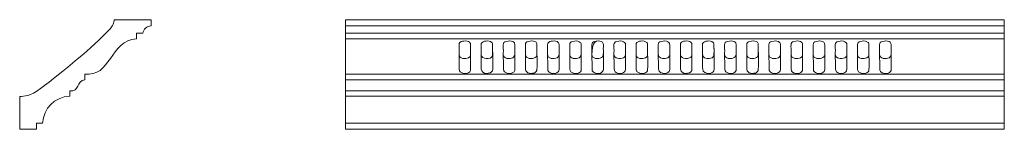
# Model space of a CAD drawing. Units: millimetres. Extents: x -2723 to -1824, y -8483 to -8383.
import ezdxf

# ---------------------------------------------------------------- set-up
doc = ezdxf.new("R2010")
doc.units = ezdxf.units.MM
doc.header["$MEASUREMENT"] = 0
doc.layers.add('layer 1', color=7, linetype='Continuous')

msp = doc.modelspace()

# ---------------------------------------------------------------- linework, layer by layer
at = {"layer": 'layer 1', "color": 250, "lineweight": 9}
msp.add_open_spline([(-2723.0835, -8453.048), (-2723.0835, -8453.048), (-2723.0835, -8483.0227), (-2723.0835, -8483.0227), (-2723.0835, -8483.0227), (-2707.5982, -8483.0227), (-2707.5982, -8483.0227), (-2707.5982, -8483.0227), (-2707.5982, -8477.4127), (-2707.5982, -8477.4127), (-2707.5982, -8477.4127), (-2702.2073, -8477.4127), (-2702.2073, -8477.4127), (-2701.3653, -8463.6992), (-2691.3503, -8453.9182), (-2677.3695, -8452.7072), (-2677.3695, -8452.7072), (-2677.3695, -8447.8786), (-2677.3695, -8447.8786), (-2668.3928, -8449.2543), (-2671.4212, -8438.499), (-2663.7435, -8437.9566), (-2663.7435, -8437.9566), (-2663.7435, -8432.5988), (-2663.7435, -8432.5988), (-2639.8106, -8436.005), (-2640.9122, -8402.037), (-2616.3501, -8400.3859), (-2616.3501, -8400.3859), (-2616.3501, -8395.4249), (-2616.3501, -8395.4249), (-2616.3501, -8395.4249), (-2610.6615, -8395.4249), (-2610.6615, -8395.4249), (-2610.1929, -8391.5845), (-2606.9524, -8388.6851), (-2603.0837, -8388.6445), (-2603.0837, -8388.6445), (-2603.0837, -8383.0227), (-2603.0837, -8383.0227), (-2603.0837, -8383.0227), (-2636.7575, -8383.0227), (-2636.7575, -8383.0227), (-2637.0386, -8385.7791), (-2637.41, -8388.1366), (-2641.6409, -8392.5763), (-2655.4342, -8407.051), (-2684.1489, -8431.2456), (-2704.1394, -8445.8556), (-2713.7946, -8452.9121), (-2718.9809, -8452.9588), (-2723.0838, -8453.0479), (-2723.0838, -8453.0479), (-2723.0835, -8453.048), (-2723.0835, -8453.048)], degree=3, knots=[0, 0, 0, 0, 0.05555556, 0.05555556, 0.05555556, 0.11111111, 0.11111111, 0.11111111, 0.16666667, 0.16666667, 0.16666667, 0.22222222, 0.22222222, 0.22222222, 0.27777778, 0.27777778, 0.27777778, 0.33333333, 0.33333333, 0.33333333, 0.38888889, 0.38888889, 0.38888889, 0.44444444, 0.44444444, 0.44444444, 0.5, 0.5, 0.5, 0.55555556, 0.55555556, 0.55555556, 0.61111111, 0.61111111, 0.61111111, 0.66666667, 0.66666667, 0.66666667, 0.72222222, 0.72222222, 0.72222222, 0.77777778, 0.77777778, 0.77777778, 0.83333333, 0.83333333, 0.83333333, 0.88888889, 0.88888889, 0.88888889, 0.94444444, 0.94444444, 0.94444444, 1, 1, 1, 1], dxfattribs=at)
at = {"layer": 'layer 1', "color": 250, "lineweight": 18}
for points, knots in [([(-2425.6482, -8483.0228), (-2425.6482, -8483.0228), (-1823.8858, -8483.0228), (-1823.8858, -8483.0228), (-1823.8858, -8483.0228), (-1823.8864, -8383.0233), (-1823.8864, -8383.0233), (-1823.8864, -8383.0233), (-2425.6482, -8383.0226), (-2425.6482, -8383.0226), (-2425.6482, -8383.0226), (-2425.6482, -8483.0228), (-2425.6482, -8483.0228)], [0, 0, 0, 0, 0.25, 0.25, 0.25, 0.5, 0.5, 0.5, 0.75, 0.75, 0.75, 1, 1, 1, 1]), ([(-2317.4319, -8402.4896), (-2318.8405, -8402.6771), (-2321.3025, -8403.0107), (-2321.7214, -8404.8124), (-2321.9127, -8405.6353), (-2321.8271, -8412.933), (-2321.8034, -8414.7227), (-2321.7871, -8415.9517), (-2321.5302, -8416.4636), (-2320.8607, -8417.1034), (-2318.4466, -8419.4105), (-2312.5982, -8418.8561), (-2311.5361, -8416.0056), (-2311.2355, -8415.1989), (-2311.38, -8408.0196), (-2311.3756, -8406.1677), (-2311.3727, -8404.9105), (-2311.515, -8404.2634), (-2312.2007, -8403.6652), (-2313.2547, -8402.7456), (-2315.4954, -8402.2319), (-2317.4319, -8402.4896)], [0, 0, 0, 0, 0.14285714, 0.14285714, 0.14285714, 0.28571429, 0.28571429, 0.28571429, 0.42857143, 0.42857143, 0.42857143, 0.57142857, 0.57142857, 0.57142857, 0.71428571, 0.71428571, 0.71428571, 0.85714286, 0.85714286, 0.85714286, 1, 1, 1, 1]), ([(-2317.4319, -8402.4896), (-2318.8405, -8402.6771), (-2321.3025, -8403.0107), (-2321.7214, -8404.8124), (-2321.9127, -8405.6353), (-2321.7109, -8426.4251), (-2321.6871, -8428.2149), (-2321.6708, -8429.4439), (-2321.414, -8429.9557), (-2320.7444, -8430.5956), (-2318.3303, -8432.9027), (-2312.482, -8432.3483), (-2311.4198, -8429.4977), (-2311.1192, -8428.691), (-2311.38, -8408.0196), (-2311.3756, -8406.1677), (-2311.3727, -8404.9105), (-2311.515, -8404.2634), (-2312.2007, -8403.6652), (-2313.2547, -8402.7456), (-2315.4954, -8402.2319), (-2317.4319, -8402.4896)], [0, 0, 0, 0, 0.14285714, 0.14285714, 0.14285714, 0.28571429, 0.28571429, 0.28571429, 0.42857143, 0.42857143, 0.42857143, 0.57142857, 0.57142857, 0.57142857, 0.71428571, 0.71428571, 0.71428571, 0.85714286, 0.85714286, 0.85714286, 1, 1, 1, 1]), ([(-2297.1902, -8402.4857), (-2298.2971, -8402.6383), (-2299.0461, -8402.7024), (-2299.9107, -8403.1005), (-2300.5955, -8403.416), (-2301.2752, -8404.034), (-2301.5024, -8404.7795), (-2301.719, -8405.4903), (-2301.6068, -8412.8309), (-2301.6085, -8414.5997), (-2301.6136, -8419.7063), (-2292.8019, -8419.4873), (-2291.3469, -8416.066), (-2291.0144, -8415.2841), (-2291.1861, -8408.1398), (-2291.1811, -8406.2936), (-2291.1773, -8404.874), (-2291.1578, -8404.4472), (-2291.979, -8403.692), (-2293.0444, -8402.7125), (-2295.2927, -8402.224), (-2297.1902, -8402.4857)], [0, 0, 0, 0, 0.14285714, 0.14285714, 0.14285714, 0.28571429, 0.28571429, 0.28571429, 0.42857143, 0.42857143, 0.42857143, 0.57142857, 0.57142857, 0.57142857, 0.71428571, 0.71428571, 0.71428571, 0.85714286, 0.85714286, 0.85714286, 1, 1, 1, 1]), ([(-2297.1902, -8402.4857), (-2298.2971, -8402.6383), (-2299.0461, -8402.7024), (-2299.9107, -8403.1005), (-2300.5955, -8403.416), (-2301.2752, -8404.034), (-2301.5024, -8404.7795), (-2301.719, -8405.4903), (-2301.4905, -8426.323), (-2301.4923, -8428.0919), (-2301.4973, -8433.1985), (-2292.6856, -8432.9795), (-2291.2306, -8429.5582), (-2290.8981, -8428.7762), (-2291.1861, -8408.1398), (-2291.1811, -8406.2936), (-2291.1773, -8404.874), (-2291.1578, -8404.4472), (-2291.979, -8403.692), (-2293.0444, -8402.7125), (-2295.2927, -8402.224), (-2297.1902, -8402.4857)], [0, 0, 0, 0, 0.14285714, 0.14285714, 0.14285714, 0.28571429, 0.28571429, 0.28571429, 0.42857143, 0.42857143, 0.42857143, 0.57142857, 0.57142857, 0.57142857, 0.71428571, 0.71428571, 0.71428571, 0.85714286, 0.85714286, 0.85714286, 1, 1, 1, 1]), ([(-2277.0388, -8402.4995), (-2282.5355, -8403.1847), (-2281.3706, -8404.9544), (-2281.3696, -8411.451), (-2281.3692, -8413.892), (-2281.7963, -8415.8217), (-2280.3919, -8417.1415), (-2278.0754, -8419.3186), (-2272.2176, -8418.971), (-2271.0949, -8415.938), (-2270.7911, -8415.1176), (-2270.9482, -8408.0248), (-2270.9393, -8406.1669), (-2270.933, -8404.8397), (-2271.0553, -8404.3227), (-2271.8076, -8403.6488), (-2272.9207, -8402.6517), (-2275.1896, -8402.2689), (-2277.0388, -8402.4995)], [0, 0, 0, 0, 0.16666667, 0.16666667, 0.16666667, 0.33333333, 0.33333333, 0.33333333, 0.5, 0.5, 0.5, 0.66666667, 0.66666667, 0.66666667, 0.83333333, 0.83333333, 0.83333333, 1, 1, 1, 1]), ([(-2281.2533, -8424.9431), (-2281.2529, -8427.3841), (-2281.68, -8429.3138), (-2280.2756, -8430.6336), (-2277.9591, -8432.8107), (-2272.1014, -8432.4631), (-2270.9786, -8429.4302), (-2270.6748, -8428.6097), (-2270.9482, -8408.0248), (-2270.9393, -8406.1669), (-2270.933, -8404.8397), (-2271.0553, -8404.3227), (-2271.8076, -8403.6488), (-2272.9207, -8402.6517), (-2275.1896, -8402.2689), (-2277.0388, -8402.4995)], [0, 0, 0, 0, 0.2, 0.2, 0.2, 0.4, 0.4, 0.4, 0.6, 0.6, 0.6, 0.8, 0.8, 0.8, 1, 1, 1, 1]), ([(-2256.7931, -8402.4931), (-2262.3015, -8403.2029), (-2261.1399, -8404.8146), (-2261.141, -8411.451), (-2261.1414, -8413.6018), (-2261.5158, -8416.1435), (-2260.1966, -8417.1897), (-2257.3903, -8419.4156), (-2251.8004, -8418.7882), (-2250.8748, -8415.9014), (-2250.585, -8414.9975), (-2250.727, -8408.059), (-2250.7212, -8406.1646), (-2250.7177, -8405.0152), (-2250.894, -8404.1807), (-2251.5508, -8403.6478), (-2252.6454, -8402.7597), (-2254.8302, -8402.2401), (-2256.7931, -8402.4931)], [0, 0, 0, 0, 0.16666667, 0.16666667, 0.16666667, 0.33333333, 0.33333333, 0.33333333, 0.5, 0.5, 0.5, 0.66666667, 0.66666667, 0.66666667, 0.83333333, 0.83333333, 0.83333333, 1, 1, 1, 1]), ([(-2256.7931, -8402.4931), (-2254.8302, -8402.2401), (-2252.6454, -8402.7597), (-2251.5508, -8403.6478), (-2250.894, -8404.1807), (-2250.7177, -8405.0152), (-2250.7212, -8406.1646), (-2250.727, -8408.059), (-2250.4687, -8428.4897), (-2250.7585, -8429.3936), (-2251.6841, -8432.2804), (-2257.2741, -8432.9077), (-2260.0804, -8430.6819), (-2261.3995, -8429.6356), (-2261.0251, -8427.0939), (-2261.0248, -8424.9431), (-2261.0244, -8422.7924), (-2261.1902, -8413.7678), (-2261.1902, -8413.7678)], [0, 0, 0, 0, 0.16666667, 0.16666667, 0.16666667, 0.33333333, 0.33333333, 0.33333333, 0.5, 0.5, 0.5, 0.66666667, 0.66666667, 0.66666667, 0.83333333, 0.83333333, 0.83333333, 1, 1, 1, 1]), ([(-2236.5617, -8402.4852), (-2238.0768, -8402.6934), (-2240.319, -8402.9595), (-2240.8591, -8404.7946), (-2241.1136, -8405.6595), (-2240.9673, -8410.0572), (-2240.9672, -8411.3252), (-2240.9672, -8413.5673), (-2241.3616, -8415.8004), (-2240.0563, -8417.0561), (-2237.5806, -8419.4376), (-2231.8297, -8418.8517), (-2230.711, -8416.0738), (-2230.4011, -8415.3042), (-2230.5567, -8408.1248), (-2230.5522, -8406.2936), (-2230.5486, -8404.8391), (-2230.5407, -8404.4469), (-2231.3455, -8403.6877), (-2232.3844, -8402.7074), (-2234.6748, -8402.2259), (-2236.5617, -8402.4852)], [0, 0, 0, 0, 0.14285714, 0.14285714, 0.14285714, 0.28571429, 0.28571429, 0.28571429, 0.42857143, 0.42857143, 0.42857143, 0.57142857, 0.57142857, 0.57142857, 0.71428571, 0.71428571, 0.71428571, 0.85714286, 0.85714286, 0.85714286, 1, 1, 1, 1]), ([(-2236.5617, -8402.4852), (-2238.0768, -8402.6934), (-2240.319, -8402.9595), (-2240.8591, -8404.7946), (-2241.1136, -8405.6595), (-2240.851, -8423.5493), (-2240.851, -8424.8173), (-2240.8509, -8427.0595), (-2241.2453, -8429.2926), (-2239.94, -8430.5482), (-2237.4643, -8432.9297), (-2231.7134, -8432.3439), (-2230.5947, -8429.566), (-2230.2848, -8428.7963), (-2230.5567, -8408.1248), (-2230.5522, -8406.2936), (-2230.5486, -8404.8391), (-2230.5407, -8404.4469), (-2231.3455, -8403.6877), (-2232.3844, -8402.7074), (-2234.6748, -8402.2259), (-2236.5617, -8402.4852)], [0, 0, 0, 0, 0.14285714, 0.14285714, 0.14285714, 0.28571429, 0.28571429, 0.28571429, 0.42857143, 0.42857143, 0.42857143, 0.57142857, 0.57142857, 0.57142857, 0.71428571, 0.71428571, 0.71428571, 0.85714286, 0.85714286, 0.85714286, 1, 1, 1, 1]), ([(-2216.3204, -8402.4748), (-2221.8084, -8403.2008), (-2220.737, -8404.6904), (-2220.7372, -8411.3252), (-2220.7374, -8413.5911), (-2221.1412, -8415.8331), (-2219.8238, -8417.0753), (-2217.3438, -8419.4135), (-2211.5985, -8418.8635), (-2210.4945, -8416.0331), (-2210.1346, -8415.1105), (-2210.3115, -8408.2336), (-2210.3056, -8406.2935), (-2210.3014, -8404.9229), (-2210.3521, -8404.4292), (-2211.1039, -8403.6995), (-2212.0902, -8402.742), (-2214.5214, -8402.2368), (-2216.3204, -8402.4748)], [0, 0, 0, 0, 0.16666667, 0.16666667, 0.16666667, 0.33333333, 0.33333333, 0.33333333, 0.5, 0.5, 0.5, 0.66666667, 0.66666667, 0.66666667, 0.83333333, 0.83333333, 0.83333333, 1, 1, 1, 1]), ([(-2220.621, -8424.8173), (-2220.6211, -8427.0833), (-2221.025, -8429.3252), (-2219.7075, -8430.5674), (-2217.2275, -8432.9056), (-2211.4822, -8432.3557), (-2210.3782, -8429.5252), (-2210.0183, -8428.6026), (-2210.3115, -8408.2336), (-2210.3056, -8406.2935), (-2210.3014, -8404.9229), (-2210.3521, -8404.4292), (-2211.1039, -8403.6995), (-2212.0902, -8402.742), (-2214.5214, -8402.2368), (-2216.3204, -8402.4748)], [0, 0, 0, 0, 0.2, 0.2, 0.2, 0.4, 0.4, 0.4, 0.6, 0.6, 0.6, 0.8, 0.8, 0.8, 1, 1, 1, 1]), ([(-2196.164, -8402.494), (-2201.6925, -8403.2009), (-2200.4913, -8404.946), (-2200.4906, -8411.451), (-2200.4904, -8413.6991), (-2200.8965, -8416.0284), (-2199.5491, -8417.173), (-2198.338, -8418.2019), (-2196.4207, -8418.6906), (-2194.2088, -8418.4771), (-2192.439, -8418.3063), (-2190.7001, -8417.2731), (-2190.2353, -8415.9149), (-2189.9192, -8414.9909), (-2190.078, -8410.7593), (-2190.0781, -8409.4384), (-2190.0782, -8407.3564), (-2189.6757, -8404.7727), (-2190.9312, -8403.6576), (-2191.9814, -8402.7247), (-2194.2638, -8402.2511), (-2196.164, -8402.494)], [0, 0, 0, 0, 0.14285714, 0.14285714, 0.14285714, 0.28571429, 0.28571429, 0.28571429, 0.42857143, 0.42857143, 0.42857143, 0.57142857, 0.57142857, 0.57142857, 0.71428571, 0.71428571, 0.71428571, 0.85714286, 0.85714286, 0.85714286, 1, 1, 1, 1]), ([(-2196.164, -8402.494), (-2201.6925, -8403.2009), (-2200.375, -8418.4381), (-2200.3743, -8424.9431), (-2200.3741, -8427.1912), (-2200.7802, -8429.5205), (-2199.4328, -8430.6652), (-2198.2218, -8431.6941), (-2196.3044, -8432.1827), (-2194.0925, -8431.9693), (-2192.3227, -8431.7985), (-2190.5838, -8430.7652), (-2190.119, -8429.407), (-2189.8029, -8428.4831), (-2190.078, -8410.7593), (-2190.0781, -8409.4384), (-2190.0782, -8407.3564), (-2189.6757, -8404.7727), (-2190.9312, -8403.6576), (-2191.9814, -8402.7247), (-2194.2638, -8402.2511), (-2196.164, -8402.494)], [0, 0, 0, 0, 0.14285714, 0.14285714, 0.14285714, 0.28571429, 0.28571429, 0.28571429, 0.42857143, 0.42857143, 0.42857143, 0.57142857, 0.57142857, 0.57142857, 0.71428571, 0.71428571, 0.71428571, 0.85714286, 0.85714286, 0.85714286, 1, 1, 1, 1]), ([(-2175.8404, -8402.4645), (-2181.3549, -8403.2066), (-2180.3209, -8404.5976), (-2180.321, -8411.1994), (-2180.321, -8413.3949), (-2180.6972, -8415.6987), (-2179.4867, -8416.9877), (-2177.29, -8419.3269), (-2171.3127, -8418.948), (-2170.1154, -8416.1663), (-2169.7179, -8415.2429), (-2169.9059, -8408.3763), (-2169.9021, -8406.4195), (-2169.8993, -8405.0008), (-2169.8634, -8404.4926), (-2170.6446, -8403.7435), (-2171.6459, -8402.7834), (-2173.9076, -8402.2044), (-2175.8404, -8402.4645)], [0, 0, 0, 0, 0.16666667, 0.16666667, 0.16666667, 0.33333333, 0.33333333, 0.33333333, 0.5, 0.5, 0.5, 0.66666667, 0.66666667, 0.66666667, 0.83333333, 0.83333333, 0.83333333, 1, 1, 1, 1]), ([(-2180.2047, -8424.6915), (-2180.2047, -8426.887), (-2180.5809, -8429.1909), (-2179.3704, -8430.4799), (-2177.1738, -8432.8191), (-2171.1964, -8432.4402), (-2169.9991, -8429.6585), (-2169.6016, -8428.735), (-2169.9059, -8408.3763), (-2169.9021, -8406.4195), (-2169.8993, -8405.0008), (-2169.8634, -8404.4926), (-2170.6446, -8403.7435)], [0, 0, 0, 0, 0.25, 0.25, 0.25, 0.5, 0.5, 0.5, 0.75, 0.75, 0.75, 1, 1, 1, 1]), ([(-2155.686, -8402.4802), (-2157.6311, -8402.7468), (-2159.4845, -8403.0747), (-2160.0029, -8404.7696), (-2160.2167, -8405.4687), (-2160.1024, -8412.8282), (-2160.1062, -8414.5987), (-2160.109, -8415.8419), (-2159.8525, -8416.4404), (-2159.1893, -8417.0701), (-2156.7687, -8419.3689), (-2151.0371, -8418.9246), (-2149.8553, -8416.0441), (-2149.5109, -8415.2048), (-2149.679, -8408.1761), (-2149.6729, -8406.2935), (-2149.6685, -8404.9133), (-2149.6732, -8404.4302), (-2150.4741, -8403.6976), (-2151.5329, -8402.7292), (-2153.7753, -8402.2184), (-2155.686, -8402.4802)], [0, 0, 0, 0, 0.14285714, 0.14285714, 0.14285714, 0.28571429, 0.28571429, 0.28571429, 0.42857143, 0.42857143, 0.42857143, 0.57142857, 0.57142857, 0.57142857, 0.71428571, 0.71428571, 0.71428571, 0.85714286, 0.85714286, 0.85714286, 1, 1, 1, 1]), ([(-2155.686, -8402.4802), (-2157.6311, -8402.7468), (-2159.4845, -8403.0747), (-2160.0029, -8404.7696), (-2160.2167, -8405.4687), (-2159.9861, -8426.3203), (-2159.99, -8428.0909), (-2159.9927, -8429.3341), (-2159.7362, -8429.9325), (-2159.0731, -8430.5623), (-2156.6524, -8432.861), (-2150.9209, -8432.4167), (-2149.739, -8429.5362), (-2149.3947, -8428.6969), (-2149.679, -8408.1761), (-2149.6729, -8406.2935), (-2149.6685, -8404.9133), (-2149.6732, -8404.4302), (-2150.4741, -8403.6976), (-2151.5329, -8402.7292), (-2153.7753, -8402.2184), (-2155.686, -8402.4802)], [0, 0, 0, 0, 0.14285714, 0.14285714, 0.14285714, 0.28571429, 0.28571429, 0.28571429, 0.42857143, 0.42857143, 0.42857143, 0.57142857, 0.57142857, 0.57142857, 0.71428571, 0.71428571, 0.71428571, 0.85714286, 0.85714286, 0.85714286, 1, 1, 1, 1]), ([(-2135.4521, -8402.4704), (-2140.9721, -8403.1975), (-2139.8609, -8404.6956), (-2139.8615, -8411.3252), (-2139.8616, -8412.4157), (-2139.8576, -8413.5064), (-2139.8632, -8414.5969), (-2139.88, -8417.8569), (-2136.8412, -8418.7183), (-2133.6977, -8418.4868), (-2131.9522, -8418.3582), (-2130.1125, -8417.3286), (-2129.6239, -8416.0305), (-2129.2452, -8415.0245), (-2129.4379, -8410.9495), (-2129.4377, -8409.5642), (-2129.4374, -8407.2249), (-2129.0699, -8404.8274), (-2130.2428, -8403.7194), (-2131.2798, -8402.7397), (-2133.5684, -8402.2223), (-2135.4521, -8402.4704)], [0, 0, 0, 0, 0.14285714, 0.14285714, 0.14285714, 0.28571429, 0.28571429, 0.28571429, 0.42857143, 0.42857143, 0.42857143, 0.57142857, 0.57142857, 0.57142857, 0.71428571, 0.71428571, 0.71428571, 0.85714286, 0.85714286, 0.85714286, 1, 1, 1, 1]), ([(-2139.7452, -8424.8173), (-2139.7453, -8425.9079), (-2139.7413, -8426.9986), (-2139.747, -8428.0891), (-2139.7637, -8431.349), (-2136.725, -8432.2104), (-2133.5814, -8431.9789), (-2131.8359, -8431.8504), (-2129.9962, -8430.8207), (-2129.5076, -8429.5227), (-2129.1289, -8428.5167), (-2129.4379, -8410.9495), (-2129.4377, -8409.5642), (-2129.4374, -8407.2249), (-2129.0699, -8404.8274), (-2130.2428, -8403.7194), (-2131.2798, -8402.7397), (-2133.5684, -8402.2223), (-2135.4521, -8402.4704)], [0, 0, 0, 0, 0.16666667, 0.16666667, 0.16666667, 0.33333333, 0.33333333, 0.33333333, 0.5, 0.5, 0.5, 0.66666667, 0.66666667, 0.66666667, 0.83333333, 0.83333333, 0.83333333, 1, 1, 1, 1]), ([(-2115.2923, -8402.4901), (-2117.248, -8402.7509), (-2119.1905, -8403.1639), (-2119.5834, -8404.8127), (-2119.7755, -8405.619), (-2119.6954, -8412.9515), (-2119.6701, -8414.7227), (-2119.5983, -8419.7425), (-2110.6812, -8419.4494), (-2109.3996, -8416.0028), (-2109.1025, -8415.2035), (-2109.248, -8408.016), (-2109.2429, -8406.1677), (-2109.2393, -8404.8943), (-2109.3727, -8404.2772), (-2110.0657, -8403.6685), (-2111.1184, -8402.7438), (-2113.3542, -8402.2316), (-2115.2923, -8402.4901)], [0, 0, 0, 0, 0.16666667, 0.16666667, 0.16666667, 0.33333333, 0.33333333, 0.33333333, 0.5, 0.5, 0.5, 0.66666667, 0.66666667, 0.66666667, 0.83333333, 0.83333333, 0.83333333, 1, 1, 1, 1]), ([(-2115.2923, -8402.4901), (-2117.248, -8402.7509), (-2119.1905, -8403.1639), (-2119.5834, -8404.8127), (-2119.7755, -8405.619), (-2119.5791, -8426.4436), (-2119.5538, -8428.2149), (-2119.482, -8433.2346), (-2110.565, -8432.9416), (-2109.2834, -8429.495), (-2108.9862, -8428.6957), (-2109.248, -8408.016), (-2109.2429, -8406.1677), (-2109.2393, -8404.8943), (-2109.3727, -8404.2772), (-2110.0657, -8403.6685), (-2111.1184, -8402.7438), (-2113.3542, -8402.2316), (-2115.2923, -8402.4901)], [0, 0, 0, 0, 0.16666667, 0.16666667, 0.16666667, 0.33333333, 0.33333333, 0.33333333, 0.5, 0.5, 0.5, 0.66666667, 0.66666667, 0.66666667, 0.83333333, 0.83333333, 0.83333333, 1, 1, 1, 1]), ([(-2095.057, -8402.4802), (-2096.9852, -8402.744), (-2098.8483, -8403.0747), (-2099.359, -8404.786), (-2099.5849, -8405.543), (-2099.4671, -8412.7919), (-2099.4697, -8414.5997), (-2099.4743, -8417.8268), (-2096.3698, -8418.7027), (-2093.3192, -8418.489), (-2091.4668, -8418.3592), (-2089.7777, -8417.3614), (-2089.211, -8416.0617), (-2088.8772, -8415.2964), (-2089.0476, -8408.1263), (-2089.0426, -8406.2936), (-2089.0387, -8404.8782), (-2089.0244, -8404.4428), (-2089.8407, -8403.6924), (-2090.9048, -8402.7143), (-2093.1528, -8402.2198), (-2095.057, -8402.4802)], [0, 0, 0, 0, 0.14285714, 0.14285714, 0.14285714, 0.28571429, 0.28571429, 0.28571429, 0.42857143, 0.42857143, 0.42857143, 0.57142857, 0.57142857, 0.57142857, 0.71428571, 0.71428571, 0.71428571, 0.85714286, 0.85714286, 0.85714286, 1, 1, 1, 1]), ([(-2095.057, -8402.4802), (-2096.9852, -8402.744), (-2098.8483, -8403.0747), (-2099.359, -8404.786), (-2099.5849, -8405.543), (-2099.3508, -8426.2841), (-2099.3534, -8428.0918), (-2099.358, -8431.319), (-2096.2535, -8432.1949), (-2093.203, -8431.9811), (-2091.3506, -8431.8513), (-2089.6615, -8430.8535), (-2089.0947, -8429.5538), (-2088.7609, -8428.7886), (-2089.0476, -8408.1263), (-2089.0426, -8406.2936), (-2089.0387, -8404.8782), (-2089.0244, -8404.4428), (-2089.8407, -8403.6924), (-2090.9048, -8402.7143), (-2093.1528, -8402.2198), (-2095.057, -8402.4802)], [0, 0, 0, 0, 0.14285714, 0.14285714, 0.14285714, 0.28571429, 0.28571429, 0.28571429, 0.42857143, 0.42857143, 0.42857143, 0.57142857, 0.57142857, 0.57142857, 0.71428571, 0.71428571, 0.71428571, 0.85714286, 0.85714286, 0.85714286, 1, 1, 1, 1]), ([(-2074.9001, -8402.4995), (-2080.3947, -8403.1844), (-2079.2325, -8404.946), (-2079.2315, -8411.451), (-2079.2312, -8413.8999), (-2079.6583, -8415.8173), (-2078.2533, -8417.1416), (-2077.099, -8418.2297), (-2075.1273, -8418.6928), (-2072.9531, -8418.4758), (-2071.2184, -8418.3027), (-2069.4311, -8417.2936), (-2068.9499, -8415.9496), (-2068.6642, -8415.1516), (-2068.8089, -8408.0027), (-2068.8007, -8406.1668), (-2068.7946, -8404.8212), (-2068.9, -8404.3412), (-2069.671, -8403.6507), (-2070.7866, -8402.6513), (-2073.0509, -8402.2689), (-2074.9001, -8402.4995)], [0, 0, 0, 0, 0.14285714, 0.14285714, 0.14285714, 0.28571429, 0.28571429, 0.28571429, 0.42857143, 0.42857143, 0.42857143, 0.57142857, 0.57142857, 0.57142857, 0.71428571, 0.71428571, 0.71428571, 0.85714286, 0.85714286, 0.85714286, 1, 1, 1, 1]), ([(-2079.1153, -8424.9431), (-2079.1149, -8427.392), (-2079.542, -8429.3095), (-2078.1371, -8430.6338), (-2076.9827, -8431.7218), (-2075.011, -8432.1849), (-2072.8368, -8431.968), (-2071.1021, -8431.7948), (-2069.3149, -8430.7858), (-2068.8336, -8429.4417), (-2068.5479, -8428.6437), (-2068.8089, -8408.0027), (-2068.8007, -8406.1668), (-2068.7946, -8404.8212), (-2068.9, -8404.3412), (-2069.671, -8403.6507), (-2070.7866, -8402.6513), (-2073.0509, -8402.2689), (-2074.9001, -8402.4995)], [0, 0, 0, 0, 0.16666667, 0.16666667, 0.16666667, 0.33333333, 0.33333333, 0.33333333, 0.5, 0.5, 0.5, 0.66666667, 0.66666667, 0.66666667, 0.83333333, 0.83333333, 0.83333333, 1, 1, 1, 1]), ([(-2054.6544, -8402.4935), (-2060.1507, -8403.2044), (-2059.0093, -8404.7937), (-2059.0082, -8411.451), (-2059.0078, -8413.6029), (-2059.3801, -8416.1407), (-2058.0595, -8417.1913), (-2055.2661, -8419.4137), (-2049.6648, -8418.791), (-2048.7363, -8415.9012), (-2048.4483, -8415.0049), (-2048.5868, -8408.051), (-2048.5823, -8406.1642), (-2048.5796, -8404.9757), (-2048.7281, -8404.2119), (-2049.4141, -8403.6493), (-2050.5016, -8402.7574), (-2052.7017, -8402.241), (-2054.6544, -8402.4935)], [0, 0, 0, 0, 0.16666667, 0.16666667, 0.16666667, 0.33333333, 0.33333333, 0.33333333, 0.5, 0.5, 0.5, 0.66666667, 0.66666667, 0.66666667, 0.83333333, 0.83333333, 0.83333333, 1, 1, 1, 1]), ([(-2058.8919, -8424.9431), (-2058.8916, -8427.095), (-2059.2638, -8429.6329), (-2057.9432, -8430.6835), (-2055.1498, -8432.9058), (-2049.5485, -8432.2831), (-2048.62, -8429.3934), (-2048.332, -8428.497), (-2048.5868, -8408.051), (-2048.5823, -8406.1642), (-2048.5796, -8404.9757), (-2048.7281, -8404.2119), (-2049.4141, -8403.6493), (-2050.5016, -8402.7574), (-2052.7017, -8402.241), (-2054.6544, -8402.4935)], [0, 0, 0, 0, 0.2, 0.2, 0.2, 0.4, 0.4, 0.4, 0.6, 0.6, 0.6, 0.8, 0.8, 0.8, 1, 1, 1, 1]), ([(-2034.4225, -8402.4857), (-2039.8422, -8403.2331), (-2038.8282, -8404.6693), (-2038.8286, -8411.3252), (-2038.8287, -8413.5718), (-2039.226, -8415.7958), (-2037.9179, -8417.0561), (-2036.6528, -8418.2749), (-2034.9461, -8418.6418), (-2032.6897, -8418.4897), (-2030.8905, -8418.3684), (-2029.1006, -8417.3777), (-2028.5733, -8416.0726), (-2028.2461, -8415.2626), (-2028.4134, -8410.8226), (-2028.4138, -8409.5642), (-2028.4141, -8408.4741), (-2028.4164, -8407.3837), (-2028.4137, -8406.2937), (-2028.4101, -8404.8161), (-2028.3729, -8404.4737), (-2029.207, -8403.6878), (-2030.2476, -8402.7074), (-2032.5371, -8402.2257), (-2034.4225, -8402.4857)], [0, 0, 0, 0, 0.125, 0.125, 0.125, 0.25, 0.25, 0.25, 0.375, 0.375, 0.375, 0.5, 0.5, 0.5, 0.625, 0.625, 0.625, 0.75, 0.75, 0.75, 0.875, 0.875, 0.875, 1, 1, 1, 1]), ([(-2038.7123, -8424.8173), (-2038.7125, -8427.064), (-2039.1098, -8429.2879), (-2037.8016, -8430.5483), (-2036.5365, -8431.7671), (-2034.8298, -8432.134), (-2032.5734, -8431.9818), (-2030.7742, -8431.8605), (-2028.9843, -8430.8698), (-2028.457, -8429.5648), (-2028.1298, -8428.7548), (-2028.4134, -8410.8226), (-2028.4138, -8409.5642), (-2028.4141, -8408.4741), (-2028.4164, -8407.3837), (-2028.4137, -8406.2937), (-2028.4101, -8404.8161), (-2028.3729, -8404.4737), (-2029.207, -8403.6878), (-2030.2476, -8402.7074), (-2032.5371, -8402.2257), (-2034.4225, -8402.4857)], [0, 0, 0, 0, 0.14285714, 0.14285714, 0.14285714, 0.28571429, 0.28571429, 0.28571429, 0.42857143, 0.42857143, 0.42857143, 0.57142857, 0.57142857, 0.57142857, 0.71428571, 0.71428571, 0.71428571, 0.85714286, 0.85714286, 0.85714286, 1, 1, 1, 1]), ([(-2014.2617, -8402.5044), (-2019.7588, -8403.1629), (-2018.5988, -8405.045), (-2018.5984, -8411.451), (-2018.5982, -8413.807), (-2019.0146, -8415.8746), (-2017.62, -8417.1373), (-2015.1114, -8419.4086), (-2009.3972, -8418.8666), (-2008.3192, -8415.9465), (-2008.0059, -8415.0979), (-2008.1759, -8408.0588), (-2008.1671, -8406.1673), (-2008.1608, -8404.8123), (-2008.283, -8404.3229), (-2009.0296, -8403.6383), (-2010.1084, -8402.649), (-2012.4566, -8402.2882), (-2014.2617, -8402.5044)], [0, 0, 0, 0, 0.16666667, 0.16666667, 0.16666667, 0.33333333, 0.33333333, 0.33333333, 0.5, 0.5, 0.5, 0.66666667, 0.66666667, 0.66666667, 0.83333333, 0.83333333, 0.83333333, 1, 1, 1, 1]), ([(-2018.4821, -8424.9431), (-2018.4819, -8427.2991), (-2018.8983, -8429.3668), (-2017.5037, -8430.6294), (-2014.9951, -8432.9008), (-2009.2809, -8432.3587), (-2008.2029, -8429.4387), (-2007.8896, -8428.5901), (-2008.1759, -8408.0588), (-2008.1671, -8406.1673), (-2008.1608, -8404.8123), (-2008.283, -8404.3229), (-2009.0296, -8403.6383), (-2010.1084, -8402.649), (-2012.4566, -8402.2882), (-2014.2617, -8402.5044)], [0, 0, 0, 0, 0.2, 0.2, 0.2, 0.4, 0.4, 0.4, 0.6, 0.6, 0.6, 0.8, 0.8, 0.8, 1, 1, 1, 1]), ([(-1994.0254, -8402.4935), (-1999.5352, -8403.1971), (-1998.3513, -8404.9028), (-1998.352, -8411.451), (-1998.3523, -8413.6937), (-1998.756, -8416.0344), (-1997.4128, -8417.1753), (-1996.2092, -8418.1976), (-1994.2827, -8418.6941), (-1992.0702, -8418.4767), (-1990.3062, -8418.3033), (-1988.557, -8417.276), (-1988.0979, -8415.9137), (-1987.7782, -8414.965), (-1987.9393, -8410.7799), (-1987.9395, -8409.4384), (-1987.9398, -8407.3442), (-1987.537, -8404.789), (-1988.7941, -8403.6592), (-1989.8312, -8402.7272), (-1992.1291, -8402.2514), (-1994.0254, -8402.4935)], [0, 0, 0, 0, 0.14285714, 0.14285714, 0.14285714, 0.28571429, 0.28571429, 0.28571429, 0.42857143, 0.42857143, 0.42857143, 0.57142857, 0.57142857, 0.57142857, 0.71428571, 0.71428571, 0.71428571, 0.85714286, 0.85714286, 0.85714286, 1, 1, 1, 1]), ([(-1998.2357, -8424.9431), (-1998.236, -8427.1858), (-1998.6397, -8429.5266), (-1997.2965, -8430.6675), (-1996.093, -8431.6897), (-1994.1664, -8432.1863), (-1991.954, -8431.9688), (-1990.1899, -8431.7954), (-1988.4407, -8430.7681), (-1987.9816, -8429.4058), (-1987.662, -8428.4572), (-1987.9393, -8410.7799), (-1987.9395, -8409.4384), (-1987.9398, -8407.3442), (-1987.537, -8404.789), (-1988.7941, -8403.6592), (-1989.8312, -8402.7272), (-1992.1291, -8402.2514), (-1994.0254, -8402.4935)], [0, 0, 0, 0, 0.16666667, 0.16666667, 0.16666667, 0.33333333, 0.33333333, 0.33333333, 0.5, 0.5, 0.5, 0.66666667, 0.66666667, 0.66666667, 0.83333333, 0.83333333, 0.83333333, 1, 1, 1, 1]), ([(-1973.7008, -8402.465), (-1979.1929, -8403.2027), (-1978.1825, -8404.589), (-1978.1854, -8411.1994), (-1978.1863, -8413.3928), (-1978.5607, -8415.708), (-1977.3485, -8416.988), (-1975.1259, -8419.335), (-1969.1702, -8418.9381), (-1967.9777, -8416.165), (-1967.5712, -8415.2198), (-1967.7705, -8411.0736), (-1967.7706, -8409.69), (-1967.7706, -8408.5999), (-1967.7723, -8407.5096), (-1967.7703, -8406.4195), (-1967.7678, -8405.0004), (-1967.7195, -8404.4978), (-1968.5068, -8403.7442), (-1969.5101, -8402.7838), (-1971.7721, -8402.2059), (-1973.7008, -8402.465)], [0, 0, 0, 0, 0.14285714, 0.14285714, 0.14285714, 0.28571429, 0.28571429, 0.28571429, 0.42857143, 0.42857143, 0.42857143, 0.57142857, 0.57142857, 0.57142857, 0.71428571, 0.71428571, 0.71428571, 0.85714286, 0.85714286, 0.85714286, 1, 1, 1, 1]), ([(-1978.0691, -8424.6915), (-1978.0701, -8426.885), (-1978.4444, -8429.2002), (-1977.2322, -8430.4801), (-1975.0096, -8432.8272), (-1969.0539, -8432.4302), (-1967.8614, -8429.6571), (-1967.455, -8428.712), (-1967.7705, -8411.0736), (-1967.7706, -8409.69), (-1967.7706, -8408.5999), (-1967.7723, -8407.5096), (-1967.7703, -8406.4195), (-1967.7678, -8405.0004), (-1967.7195, -8404.4978), (-1968.5068, -8403.7442), (-1969.5101, -8402.7838), (-1971.7721, -8402.2059), (-1973.7008, -8402.465)], [0, 0, 0, 0, 0.16666667, 0.16666667, 0.16666667, 0.33333333, 0.33333333, 0.33333333, 0.5, 0.5, 0.5, 0.66666667, 0.66666667, 0.66666667, 0.83333333, 0.83333333, 0.83333333, 1, 1, 1, 1]), ([(-1953.5469, -8402.4807), (-1958.9956, -8403.2259), (-1957.9638, -8404.5904), (-1957.9648, -8411.3252), (-1957.9652, -8413.7304), (-1958.3383, -8415.8491), (-1957.0506, -8417.0699), (-1954.5891, -8419.4035), (-1948.8638, -8418.8861), (-1947.7186, -8416.0419), (-1947.3567, -8415.1432), (-1947.5354, -8410.9026), (-1947.5354, -8409.5642), (-1947.5354, -8408.4741), (-1947.5384, -8407.3835), (-1947.5349, -8406.2935), (-1947.5306, -8404.9141), (-1947.5357, -8404.4292), (-1948.3355, -8403.6975), (-1949.3778, -8402.7438), (-1951.6551, -8402.2221), (-1953.5469, -8402.4807)], [0, 0, 0, 0, 0.14285714, 0.14285714, 0.14285714, 0.28571429, 0.28571429, 0.28571429, 0.42857143, 0.42857143, 0.42857143, 0.57142857, 0.57142857, 0.57142857, 0.71428571, 0.71428571, 0.71428571, 0.85714286, 0.85714286, 0.85714286, 1, 1, 1, 1]), ([(-1957.8485, -8424.8173), (-1957.8489, -8427.2225), (-1958.222, -8429.3413), (-1956.9343, -8430.5621), (-1954.4728, -8432.8957), (-1948.7475, -8432.3783), (-1947.6023, -8429.5341), (-1947.2404, -8428.6353), (-1947.5354, -8410.9026), (-1947.5354, -8409.5642), (-1947.5354, -8408.4741), (-1947.5384, -8407.3835), (-1947.5349, -8406.2935), (-1947.5306, -8404.9141), (-1947.5357, -8404.4292), (-1948.3355, -8403.6975), (-1949.3778, -8402.7438), (-1951.6551, -8402.2221), (-1953.5469, -8402.4807)], [0, 0, 0, 0, 0.16666667, 0.16666667, 0.16666667, 0.33333333, 0.33333333, 0.33333333, 0.5, 0.5, 0.5, 0.66666667, 0.66666667, 0.66666667, 0.83333333, 0.83333333, 0.83333333, 1, 1, 1, 1]), ([(-1933.3905, -8402.499), (-1938.896, -8403.1947), (-1937.7229, -8404.9162), (-1937.723, -8411.451), (-1937.723, -8412.542), (-1937.7214, -8413.633), (-1937.7256, -8414.7239), (-1937.7303, -8415.9774), (-1937.4225, -8416.5726), (-1936.7647, -8417.1598), (-1934.2633, -8419.3922), (-1928.421, -8418.8411), (-1927.4529, -8415.9362), (-1927.1382, -8414.9919), (-1927.3002, -8410.7599), (-1927.3004, -8409.4384), (-1927.3007, -8406.9666), (-1926.9183, -8404.8047), (-1928.1711, -8403.6605), (-1929.2703, -8402.6566), (-1931.5216, -8402.2628), (-1933.3905, -8402.499)], [0, 0, 0, 0, 0.14285714, 0.14285714, 0.14285714, 0.28571429, 0.28571429, 0.28571429, 0.42857143, 0.42857143, 0.42857143, 0.57142857, 0.57142857, 0.57142857, 0.71428571, 0.71428571, 0.71428571, 0.85714286, 0.85714286, 0.85714286, 1, 1, 1, 1]), ([(-1937.6067, -8424.9431), (-1937.6067, -8426.0341), (-1937.6052, -8427.1251), (-1937.6093, -8428.2161), (-1937.614, -8429.4696), (-1937.3063, -8430.0648), (-1936.6484, -8430.6519), (-1934.147, -8432.8843), (-1928.3047, -8432.3333), (-1927.3366, -8429.4283), (-1927.0219, -8428.4841), (-1927.3002, -8410.7599), (-1927.3004, -8409.4384), (-1927.3007, -8406.9666), (-1926.9183, -8404.8047), (-1928.1711, -8403.6605), (-1929.2703, -8402.6566), (-1931.5216, -8402.2628), (-1933.3905, -8402.499)], [0, 0, 0, 0, 0.16666667, 0.16666667, 0.16666667, 0.33333333, 0.33333333, 0.33333333, 0.5, 0.5, 0.5, 0.66666667, 0.66666667, 0.66666667, 0.83333333, 0.83333333, 0.83333333, 1, 1, 1, 1])]:
    msp.add_open_spline(points, degree=3, knots=knots, dxfattribs=at)
for points in [[(-1823.8865, -8388.6445), (-1823.8865, -8388.6445), (-2425.6481, -8388.6445), (-2425.6481, -8388.6445)], [(-1823.8865, -8395.4248), (-1823.8865, -8395.4248), (-2425.6481, -8395.4248), (-2425.6481, -8395.4248)], [(-1823.8865, -8400.386), (-1823.8865, -8400.386), (-2425.6481, -8400.386), (-2425.6481, -8400.386)], [(-2281.2533, -8424.9431), (-2281.2533, -8424.9431), (-2281.4298, -8413.8611), (-2281.4298, -8413.8611)], [(-2220.621, -8424.8173), (-2220.621, -8424.8173), (-2220.7876, -8414.3212), (-2220.7876, -8414.3212)], [(-2180.2047, -8424.6915), (-2180.2047, -8424.6915), (-2180.3686, -8414.1941), (-2180.3686, -8414.1941)], [(-2139.744, -8426.4532), (-2139.744, -8426.4532), (-2139.8606, -8413.7981), (-2139.8606, -8413.7981)], [(-2079.1153, -8424.9431), (-2079.1153, -8424.9431), (-2079.2847, -8414.432), (-2079.2847, -8414.432)], [(-2058.8919, -8424.9431), (-2058.8919, -8424.9431), (-2059.0446, -8414.4523), (-2059.0446, -8414.4523)], [(-2038.7123, -8424.8173), (-2038.7123, -8424.8173), (-2038.8224, -8415.0044), (-2038.8224, -8415.0044)], [(-2018.4821, -8424.9431), (-2018.4821, -8424.9431), (-2018.6474, -8414.4302), (-2018.6474, -8414.4302)], [(-1998.2357, -8424.9431), (-1998.2357, -8424.9431), (-1998.4006, -8414.4436), (-1998.4006, -8414.4436)], [(-1978.0691, -8424.6915), (-1978.0691, -8424.6915), (-1978.2328, -8414.1949), (-1978.2328, -8414.1949)], [(-1957.8485, -8424.8173), (-1957.8485, -8424.8173), (-1958.0074, -8414.3177), (-1958.0074, -8414.3177)], [(-1937.6067, -8424.9431), (-1937.6067, -8424.9431), (-1937.7247, -8414.4625), (-1937.7247, -8414.4625)], [(-1823.8865, -8432.7192), (-1823.8865, -8432.7192), (-2425.6481, -8432.7192), (-2425.6481, -8432.7192)], [(-1823.8865, -8437.9566), (-1823.8865, -8437.9566), (-2425.6481, -8437.9566), (-2425.6481, -8437.9566)], [(-1823.8865, -8447.8785), (-1823.8865, -8447.8785), (-2425.6481, -8447.8785), (-2425.6481, -8447.8785)], [(-1823.8865, -8452.7071), (-1823.8865, -8452.7071), (-2425.6481, -8452.7071), (-2425.6481, -8452.7071)], [(-1823.8865, -8477.4126), (-1823.8865, -8477.4126), (-2425.6481, -8477.4126), (-2425.6481, -8477.4126)]]:
    msp.add_open_spline(points, degree=3, dxfattribs=at)

doc.saveas('drawing.dxf')
